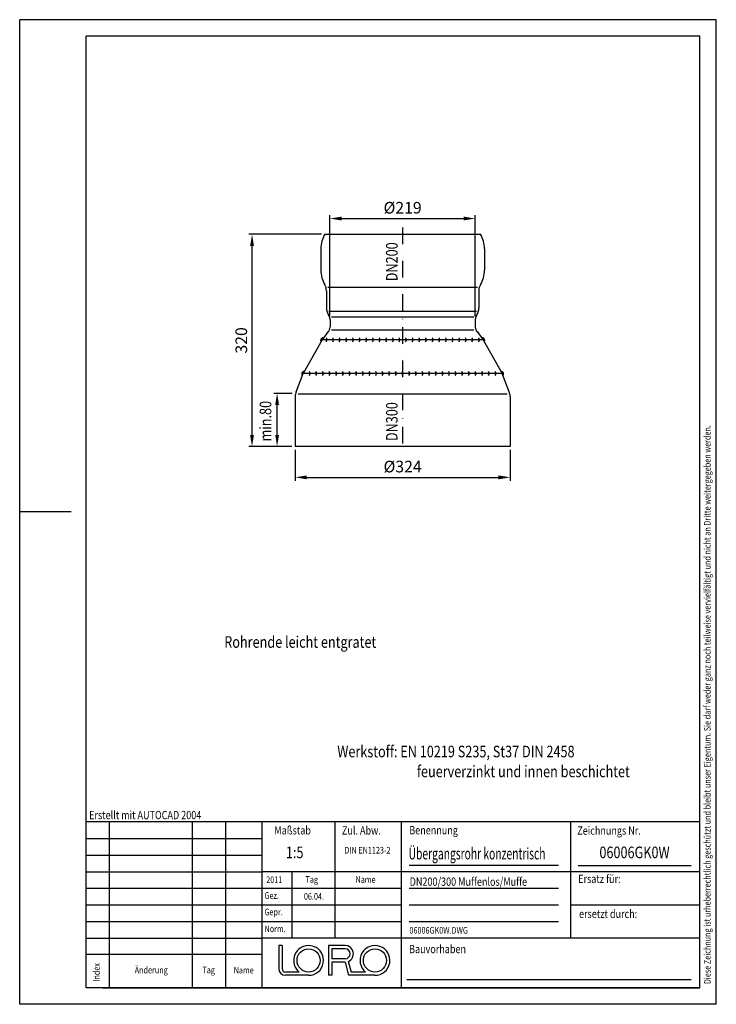
# Model space of a CAD drawing. Extents: x 0 to 1050, y 0 to 1485.
import ezdxf
from ezdxf.enums import TextEntityAlignment as Align

# ---------------------------------------------------------------- set-up
doc = ezdxf.new("R2010")
doc.units = 0
doc.header["$LTSCALE"] = 50
doc.header["$MEASUREMENT"] = 0
doc.linetypes.add('STRICHPUNKT', pattern=[1, 0.5, -0.25, 0, -0.25])
for name, color, linetype in [('BEM', 7, 'Continuous'), ('HILF', 2, 'Continuous'), ('MITTEL', 2, 'STRICHPUNKT'), ('SCHRAFF', 7, 'Continuous'), ('STEMPEL', 3, 'Continuous'), ('TEXT', 7, 'Continuous'), ('VOLL', 1, 'Continuous')]:
    doc.layers.add(name, color=color, linetype=linetype)
doc.styles.add('GREEKS', font='SIMPLEX.shx', dxfattribs={"width": 0.8})
doc.dimstyles.get("Standard").update_dxf_attribs({"dimtxt": 0.18, "dimasz": 0.18, "dimexe": 0.18, "dimexo": 0.0625, "dimgap": 0.09, "dimtad": 0, "dimtih": 1, "dimtoh": 1, "dimdec": 4, "dimzin": 0, "dimdsep": 46, "dimtxsty": 'STANDARD', "dimcen": 0.09, "dimadec": 0, "dimazin": 0, "dimtfac": 1, "dimtdec": 4, "dimtofl": 0, "dimtmove": 0, "dimatfit": 3, "dimfxl": 1, "dimtolj": 1, "dimtzin": 0, "dimarcsym": 0})

# ---------------------------------------------------------------- blocks, each defined once
blk = doc.blocks.new('LOGO')
for p, q in [((2.6, -4.77), (2.6, -11.77)), ((3.6, -4.77), (2.6, -4.77)), ((3.6, -4.77), (3.6, -11.77)), ((17.6, -4.77), (17.6, -13.77)), ((22.6, -4.77), (17.6, -4.77)), ((22.6, -5.77), (18.6, -5.77)), ((18.6, -5.77), (18.6, -8.77)), ((22.6, -8.77), (18.6, -8.77)), ((22.6, -9.77), (18.6, -9.77)), ((18.6, -9.77), (18.6, -13.77)), ((22.6, -9.77), (23.67, -13.77)), ((23.57, -9.51), (24.44, -12.77)), ((8.77, -12.77), (4.6, -12.77)), ((11.6, -13.77), (4.6, -13.77)), ((18.6, -13.77), (17.6, -13.77)), ((31.6, -13.77), (23.67, -13.77)), ((28.77, -12.77), (24.44, -12.77))]:
    blk.add_line(p, q)
for centre in [(11.6, -9.27), (31.6, -9.27)]:
    blk.add_circle(centre, 3.5)
for centre, radius, start, end in [((11.6, -9.27), 4.5, 270, 231.0576), ((22.6, -7.27), 2.5, 270, 270), ((22.6, -7.27), 2.5, 293.1162, 90), ((22.6, -7.27), 1.5, 270, 90), ((31.6, -9.27), 4.5, 270, 231.0576), ((4.6, -11.77), 2, 180, 270), ((4.6, -11.77), 1, 180, 270)]:
    blk.add_arc(centre, radius, start, end)
blk = doc.blocks.new('*D14')
at = {"layer": 'BEM', "color": 0, "lineweight": -2}
for p, q in [((454.8, 1161.3), (345.2, 1161.3)), ((350.2, 858.8), (350.2, 1143.8)), ((410.3, 841.3), (345.2, 841.3))]:
    blk.add_line(p, q, dxfattribs=at)
at = {"layer": 'BEM', "color": 0}
for points in [[(347.3, 1143.8), (353.1, 1143.8), (350.2, 1161.3)], [(347.3, 858.8), (353.1, 858.8), (350.2, 841.3)]]:
    blk.add_solid(points, dxfattribs=at)
at = {"layer": 'DEFPOINTS', "color": 0}
for p in [(350.2, 1161.3), (459.8, 1161.3), (415.3, 841.3)]:
    blk.add_point(p, dxfattribs=at)
at = {"layer": 'BEM', "color": 1, "insert": (334, 1001.3), "char_height": 17.5, "attachment_point": 5, "rotation": 90, "style": 'GREEKS'}
blk.add_mtext('\\A1;320', dxfattribs=at)
blk = doc.blocks.new('*D16')
at = {"layer": 'BEM', "color": 0, "lineweight": -2}
for p, q in [((415.3, 836.3), (415.3, 789.7)), ((739.2, 836.3), (739.2, 789.7)), ((432.8, 794.7), (721.7, 794.7))]:
    blk.add_line(p, q, dxfattribs=at)
at = {"layer": 'BEM', "color": 0}
for points in [[(432.8, 797.7), (432.8, 791.8), (415.3, 794.7)], [(721.7, 797.7), (721.7, 791.8), (739.2, 794.7)]]:
    blk.add_solid(points, dxfattribs=at)
at = {"layer": 'DEFPOINTS', "color": 0}
for p in [(415.3, 841.3), (739.2, 841.3), (739.2, 794.7)]:
    blk.add_point(p, dxfattribs=at)
at = {"layer": 'BEM', "color": 1, "insert": (577.2, 811), "char_height": 17.5, "attachment_point": 5, "style": 'GREEKS'}
blk.add_mtext('\\A1;%%c324', dxfattribs=at)
blk = doc.blocks.new('*D1')
at = {"color": 0, "linetype": 'ByBlock'}
for p, q in [((410.6, 918.3), (383, 918.3)), ((388, 855.8), (388, 900.8)), ((410.3, 838.3), (383, 838.3))]:
    blk.add_line(p, q, dxfattribs=at)
for points in [[(385.1, 900.8), (390.9, 900.8), (388, 918.3)], [(385.1, 855.8), (390.9, 855.8), (388, 838.3)]]:
    blk.add_solid(points, dxfattribs=at)
at = {"layer": 'DEFPOINTS', "color": 0, "linetype": 'ByBlock'}
for p in [(388, 918.3), (415.6, 918.3), (415.3, 838.3)]:
    blk.add_point(p, dxfattribs=at)
at = {"color": 1, "linetype": 'ByBlock', "style": 'GREEKS', "width": 0.8}
blk.add_text('min.80', height=17.5, rotation=90, dxfattribs=at).set_placement((370.5, 876.5), align=Align.MIDDLE_CENTER)
blk = doc.blocks.new('*X2')
at = {"color": 0}
for p, q in [((453.5, 1001.4), (455.2, 1001.4)), ((453.5, 1001.3), (455.2, 1001.3)), ((453.5, 1001.2), (455.1, 1001.2)), ((453.6, 1002.2), (455.7, 1002.2)), ((453.6, 1002.1), (455.6, 1002.1)), ((453.6, 1002), (455.6, 1002)), ((453.6, 1001.9), (455.5, 1001.9)), ((453.6, 1001.8), (455.4, 1001.8)), ((453.6, 1001.7), (455.4, 1001.7)), ((453.6, 1001.6), (455.3, 1001.6)), ((453.6, 1001.5), (455.3, 1001.5)), ((453.6, 1001.1), (455.1, 1001.1)), ((453.6, 1001), (455, 1001)), ((453.6, 1000.9), (454.9, 1000.9)), ((453.6, 1000.8), (454.9, 1000.8)), ((453.6, 1000.7), (454.8, 1000.7)), ((453.6, 1000.6), (454.8, 1000.6)), ((453.6, 1000.5), (454.7, 1000.5)), ((453.7, 1002.5), (455.9, 1002.5)), ((453.7, 1002.4), (455.8, 1002.4)), ((453.7, 1002.3), (455.7, 1002.3)), ((453.7, 1000.4), (454.7, 1000.4)), ((453.7, 1000.3), (454.6, 1000.3)), ((453.7, 1000.2), (454.6, 1000.2)), ((453.7, 1000.1), (454.5, 1000.1)), ((453.8, 1002.8), (456.1, 1002.8)), ((453.8, 1002.7), (456, 1002.7)), ((453.8, 1002.6), (456, 1002.6)), ((453.8, 1000), (454.4, 1000)), ((453.8, 999.9), (454.4, 999.9)), ((453.8, 999.8), (454.3, 999.8)), ((453.9, 1003), (456.3, 1003)), ((453.9, 1002.9), (456.2, 1002.9)), ((453.9, 999.7), (454.3, 999.7)), ((453.9, 999.6), (454.2, 999.6)), ((454, 1003.2), (456.4, 1003.2)), ((454, 1003.1), (456.3, 1003.1)), ((454, 999.5), (454.2, 999.5)), ((454, 999.4), (454.1, 999.4)), ((454.1, 1003.4), (456.6, 1003.4)), ((454.1, 1003.3), (456.5, 1003.3)), ((454.2, 1003.6), (456.7, 1003.6)), ((454.2, 1003.5), (456.7, 1003.5)), ((454.3, 1003.7), (456.8, 1003.7)), ((454.4, 1003.8), (456.9, 1003.8)), ((454.5, 1003.9), (457, 1003.9)), ((454.6, 1004), (457, 1004)), ((454.7, 1004.2), (457.2, 1004.2)), ((454.7, 1004.1), (457.1, 1004.1)), ((454.9, 1004.3), (457.3, 1004.3)), ((455, 1004.4), (457.4, 1004.4)), ((455.1, 1004.5), (457.4, 1004.5)), ((455.2, 1004.6), (457.5, 1004.6)), ((455.4, 1004.7), (457.6, 1004.7)), ((455.5, 1004.8), (457.7, 1004.8)), ((455.7, 1004.9), (457.7, 1004.9)), ((455.9, 1005), (457.8, 1005)), ((456.1, 1005.1), (457.9, 1005.1)), ((456.4, 1005.2), (458, 1005.2)), ((456.9, 1005.3), (458, 1005.3)), ((425.1, 951.1), (427.2, 951.1)), ((425.1, 951), (427.1, 951)), ((425.1, 950.9), (427.1, 950.9)), ((425.1, 950.8), (427, 950.8)), ((425.1, 950.7), (427, 950.7)), ((425.1, 950.6), (427, 950.6)), ((425.1, 950.5), (426.9, 950.5)), ((425.1, 950.4), (426.9, 950.4)), ((425.2, 951.7), (427.5, 951.7)), ((425.2, 951.6), (427.4, 951.6)), ((425.2, 951.5), (427.3, 951.5)), ((425.2, 951.4), (427.3, 951.4)), ((425.2, 951.3), (427.2, 951.3)), ((425.2, 951.2), (427.2, 951.2)), ((425.3, 952), (427.6, 952)), ((425.3, 951.9), (427.6, 951.9)), ((425.3, 951.8), (427.5, 951.8)), ((425.4, 952.2), (427.7, 952.2)), ((425.4, 952.1), (427.7, 952.1)), ((425.5, 952.4), (427.8, 952.4)), ((425.5, 952.3), (427.8, 952.3)), ((425.6, 952.6), (428, 952.6)), ((425.6, 952.5), (427.9, 952.5)), ((425.7, 952.7), (428, 952.7)), ((425.8, 952.9), (428.1, 952.9)), ((425.8, 952.8), (428.1, 952.8)), ((425.9, 953), (428.2, 953)), ((426, 953.1), (428.2, 953.1)), ((426.1, 953.2), (428.3, 953.2)), ((426.2, 953.3), (428.3, 953.3)), ((426.3, 953.4), (428.4, 953.4)), ((426.4, 953.5), (428.5, 953.5)), ((426.5, 953.6), (428.5, 953.6)), ((426.7, 953.7), (428.6, 953.7)), ((426.8, 953.8), (428.6, 953.8)), ((427, 953.9), (428.7, 953.9)), ((427.2, 954), (428.7, 954)), ((427.4, 954.1), (428.8, 954.1)), ((427.7, 954.2), (428.8, 954.2)), ((428.2, 954.3), (428.9, 954.3)), ((425.2, 950.3), (426.8, 950.3)), ((425.2, 950.2), (426.8, 950.2)), ((425.2, 950.1), (426.8, 950.1)), ((425.2, 950), (426.7, 950)), ((425.2, 949.9), (426.7, 949.9)), ((425.3, 949.8), (426.7, 949.8)), ((425.3, 949.7), (426.6, 949.7)), ((425.3, 949.6), (426.6, 949.6)), ((425.4, 949.5), (426.5, 949.5)), ((425.4, 949.4), (426.5, 949.4)), ((425.4, 949.3), (426.5, 949.3)), ((425.5, 949.2), (426.4, 949.2)), ((425.5, 949.1), (426.4, 949.1)), ((425.6, 949), (426.3, 949)), ((425.7, 948.9), (426.3, 948.9)), ((425.7, 948.8), (426.3, 948.8)), ((425.8, 948.7), (426.2, 948.7)), ((425.9, 948.6), (426.2, 948.6)), ((425.9, 948.5), (426.2, 948.5)), ((426, 948.4), (426.1, 948.4))]:
    blk.add_line(p, q, dxfattribs=at)
blk = doc.blocks.new('*D8')
at = {"layer": 'BEM', "color": 0, "lineweight": -2}
for p, q in [((467.7, 1038), (467.7, 1190.1)), ((686.7, 1038), (686.7, 1190.1)), ((485.2, 1185.1), (669.2, 1185.1))]:
    blk.add_line(p, q, dxfattribs=at)
at = {"layer": 'BEM', "color": 0}
for points in [[(485.2, 1188), (485.2, 1182.2), (467.7, 1185.1)], [(669.2, 1188), (669.2, 1182.2), (686.7, 1185.1)]]:
    blk.add_solid(points, dxfattribs=at)
at = {"layer": 'DEFPOINTS', "color": 0}
for p in [(686.7, 1185.1), (467.7, 1033), (686.7, 1033)]:
    blk.add_point(p, dxfattribs=at)
at = {"layer": 'BEM', "color": 1, "insert": (577.2, 1201.4), "char_height": 17.5, "attachment_point": 5, "style": 'GREEKS'}
blk.add_mtext('\\A1;%%c219', dxfattribs=at)

msp = doc.modelspace()

# ---------------------------------------------------------------- linework, layer by layer
at = {"layer": 'HILF'}
for p, q in [((1050, 1485), (0, 1485)), ((0, 0), (0, 1485)), ((1050, 0), (1050, 1485)), ((684.70329, 1016.55053), (469.79069, 1016.55053)), ((734.7553, 920.44252), (419.73868, 920.44252)), ((77.71918, 742.5), (0, 742.5)), ((100, 250), (365, 250)), ((100, 225), (365, 225)), ((586.9342, 210.09396), (812.08848, 210.09396)), ((841.80965, 209.44959), (1012.14721, 209.44959)), ((100, 200), (365, 200)), ((100, 175), (365, 175)), ((365, 175), (575, 175)), ((586.9342, 175), (812.08848, 175)), ((100, 150), (365, 150)), ((365, 150), (575, 150)), ((586.9342, 150), (812.08848, 150)), ((100, 125), (365, 125)), ((365, 125), (575, 125)), ((586.9342, 125), (812.08848, 125)), ((100, 100), (365, 100)), ((583.72742, 37.23496), (1012.14721, 37.23496)), ((1050, 0), (0, 0))]:
    msp.add_line(p, q, dxfattribs=at)
at = {"layer": 'HILF', "linetype": 'Continuous'}
for p, q in [((464.50453, 1081.6804), (689.98945, 1081.6804)), ((466.05137, 1045.1655), (688.44261, 1045.1655)), ((470.07052, 1036.84785), (684.42346, 1036.84785))]:
    msp.add_line(p, q, dxfattribs=at)
at = {"layer": 'MITTEL'}
msp.add_line((577.24699, 1171.33477), (577.24699, 831.33477), dxfattribs=at)
at = {"layer": 'SCHRAFF'}
for centre, radius, start, end in [((457.586, 1001.32494), 4.03973, 83.02529531, 209.51487097), ((458.90545, 1002.33477), 4.13315, 313.4613833, 46.5386167), ((468.90545, 1002.33477), 4.13315, 313.4613833, 46.5386167), ((478.90545, 1002.33477), 4.13315, 313.4613833, 46.5386167), ((488.90545, 1002.33477), 4.13315, 313.4613833, 46.5386167), ((498.90545, 1002.33477), 4.13315, 313.4613833, 46.5386167), ((508.90545, 1002.33477), 4.13315, 313.4613833, 46.5386167), ((518.90545, 1002.33477), 4.13315, 313.4613833, 46.5386167), ((528.90545, 1002.33477), 4.13315, 313.4613833, 46.5386167), ((538.90545, 1002.33477), 4.13315, 313.4613833, 46.5386167), ((548.90545, 1002.33477), 4.13315, 313.4613833, 46.5386167), ((558.90545, 1002.33477), 4.13315, 313.4613833, 46.5386167), ((568.90545, 1002.33477), 4.13315, 313.4613833, 46.5386167), ((578.90545, 1002.33477), 4.13315, 313.4613833, 46.5386167), ((588.90545, 1002.33477), 4.13315, 313.4613833, 46.5386167), ((598.90545, 1002.33477), 4.13315, 313.4613833, 46.5386167), ((608.90545, 1002.33477), 4.13315, 313.4613833, 46.5386167), ((618.90545, 1002.33477), 4.13315, 313.4613833, 46.5386167), ((628.90545, 1002.33477), 4.13315, 313.4613833, 46.5386167), ((638.90545, 1002.33477), 4.13315, 313.4613833, 46.5386167), ((648.90545, 1002.33477), 4.13315, 313.4613833, 46.5386167), ((658.90545, 1002.33477), 4.13315, 313.4613833, 46.5386167), ((668.90545, 1002.33477), 4.13315, 313.4613833, 46.5386167), ((678.90545, 1002.33477), 4.13315, 313.4613833, 46.5386167), ((688.90545, 1002.33477), 4.13315, 313.4613833, 46.5386167), ((696.90798, 1001.32494), 4.03973, 330.48512903, 96.97470469), ((428.69793, 950.77072), 3.57118, 86.37913335, 223.00886623), ((433.75511, 951.33477), 4.13315, 313.4613833, 46.5386167), ((443.75511, 951.33477), 4.13315, 313.4613833, 46.5386167), ((453.75511, 951.33477), 4.13315, 313.4613833, 46.5386167), ((463.75511, 951.33477), 4.13315, 313.4613833, 46.5386167), ((473.75511, 951.33477), 4.13315, 313.4613833, 46.5386167), ((483.75511, 951.33477), 4.13315, 313.4613833, 46.5386167), ((493.75511, 951.33477), 4.13315, 313.4613833, 46.5386167), ((503.75511, 951.33477), 4.13315, 313.4613833, 46.5386167), ((513.75511, 951.33477), 4.13315, 313.4613833, 46.5386167), ((523.75511, 951.33477), 4.13315, 313.4613833, 46.5386167), ((533.75511, 951.33477), 4.13315, 313.4613833, 46.5386167), ((543.75511, 951.33477), 4.13315, 313.4613833, 46.5386167), ((553.75511, 951.33477), 4.13315, 313.4613833, 46.5386167), ((563.75511, 951.33477), 4.13315, 313.4613833, 46.5386167), ((573.75511, 951.33477), 4.13315, 313.4613833, 46.5386167), ((583.75511, 951.33477), 4.13315, 313.4613833, 46.5386167), ((593.75511, 951.33477), 4.13315, 313.4613833, 46.5386167), ((603.75511, 951.33477), 4.13315, 313.4613833, 46.5386167), ((613.75511, 951.33477), 4.13315, 313.4613833, 46.5386167), ((623.75511, 951.33477), 4.13315, 313.4613833, 46.5386167), ((633.75511, 951.33477), 4.13315, 313.4613833, 46.5386167), ((643.75511, 951.33477), 4.13315, 313.4613833, 46.5386167), ((653.75511, 951.33477), 4.13315, 313.4613833, 46.5386167), ((663.75511, 951.33477), 4.13315, 313.4613833, 46.5386167), ((673.75511, 951.33477), 4.13315, 313.4613833, 46.5386167), ((683.75511, 951.33477), 4.13315, 313.4613833, 46.5386167), ((693.75511, 951.33477), 4.13315, 313.4613833, 46.5386167), ((703.75511, 951.33477), 4.13315, 313.4613833, 46.5386167), ((713.75511, 951.33477), 4.13315, 313.4613833, 46.5386167), ((725.79605, 950.77072), 3.57118, 316.99113377, 93.62086665)]:
    msp.add_arc(centre, radius, start, end, dxfattribs=at)
at = {"layer": 'STEMPEL'}
for p, q in [((1025, 1460), (100, 1460)), ((100, 25), (100, 1460)), ((1025, 25), (1025, 1460)), ((465.17993, 1014.48249), (455.74699, 1002.33477)), ((689.31405, 1014.48249), (698.74699, 1002.33477)), ((455.74699, 1002.33477), (427.24699, 951.33477)), ((698.74699, 1002.33477), (455.74699, 1002.33477)), ((698.74699, 1002.33477), (727.24699, 951.33477)), ((416.64394, 923.92457), (427.24699, 951.33477)), ((727.24699, 951.33477), (427.24699, 951.33477)), ((737.85004, 923.92457), (727.24699, 951.33477)), ((415.29699, 916.70904), (415.29699, 841.33477)), ((739.19699, 916.70904), (739.19699, 841.33477)), ((739.19699, 841.33477), (415.29699, 841.33477)), ((1025, 275), (100, 275)), ((365, 275), (365, 25)), ((575, 275), (575, 25)), ((830, 275), (830, 100)), ((1025, 200), (365, 200)), ((1025, 100), (365, 100)), ((365, 75), (100, 75)), ((1025, 25), (100, 25)), ((125, 25), (1025, 25))]:
    msp.add_line(p, q, dxfattribs=at)
at = {"layer": 'STEMPEL', "linetype": 'Continuous'}
for p, q in [((459.83277, 1161.33477), (694.66122, 1161.33477)), ((453.84699, 1139.47728), (453.84699, 1107.19227)), ((700.64699, 1139.47728), (700.64699, 1107.19227)), ((462.34699, 1076.15922), (462.34699, 1050.48628)), ((692.14699, 1076.15922), (692.14699, 1050.48628)), ((467.74699, 1033.03463), (467.74699, 1021.17213)), ((686.74699, 1033.03463), (686.74699, 1021.17213))]:
    msp.add_line(p, q, dxfattribs=at)
for centre, radius, start, end in [((496.74699, 1139.47728), 42.9, 149.36955775, 180), ((657.74699, 1139.47728), 42.9, 0, 30.63044225), ((496.74699, 1107.19227), 42.9, 180, 210.63544766), ((657.74699, 1107.19227), 42.9, 329.36455234, 0), ((444.34699, 1076.15922), 18, 360, 30.63544766), ((710.14699, 1076.15922), 18, 149.36455234, 180), ((483.24699, 1050.48628), 20.9, 180, 214.38689303), ((671.24699, 1050.48628), 20.9, 325.61310697, 0), ((457.74699, 1033.03463), 10, 0, 34.38689303), ((696.74699, 1033.03463), 10, 145.61310697, 180)]:
    msp.add_arc(centre, radius, start, end, dxfattribs=at)
at = {"layer": 'STEMPEL'}
for centre, radius, start, end in [((457.74699, 1021.17213), 10, 318.0127875, 0), ((696.74699, 1021.17213), 10, 180, 221.9872125), ((435.29699, 916.70904), 20, 158.85211433, 180), ((719.19699, 916.70904), 20, 0, 21.14788567)]:
    msp.add_arc(centre, radius, start, end, dxfattribs=at)
at = {"layer": 'VOLL'}
for p, q in [((135, 275), (135, 25)), ((260, 275), (260, 25)), ((310, 275), (310, 25)), ((475, 275), (475, 100)), ((410, 200), (410, 100)), ((830, 150), (1025, 150))]:
    msp.add_line(p, q, dxfattribs=at)

# ---------------------------------------------------------------- block references
at = {"layer": 'SCHRAFF'}
msp.add_blockref('*X2', (0, 0), dxfattribs=at)
at = {"layer": 'SCHRAFF', "xscale": -1}
msp.add_blockref('*X2', (1154.49398, 0), dxfattribs=at)
at = {"layer": 'STEMPEL', "xscale": 5, "yscale": 5, "zscale": 5}
msp.add_blockref('LOGO', (377.48887, 112.55263), dxfattribs=at)

# ---------------------------------------------------------------- texts
at = {"layer": 'BEM', "style": 'GREEKS', "width": 0.8}
msp.add_text('Diese Zeichnung ist urheberrechtlich geschützt und bleibt unser Eigentum. Sie darf weder ganz noch teilweise vervielfältigt und nicht an Dritte weitergegeben werden.', height=10, rotation=90, dxfattribs=at).set_placement((1041.45289, 30.37012))
at = {"layer": 'TEXT', "color": 1, "style": 'GREEKS', "width": 0.8}
for s, p in [('DN200', (569.65974, 1090.49053)), ('DN300', (569.65974, 849.42637))]:
    msp.add_text(s, height=17.5, rotation=90, dxfattribs=at).set_placement(p)
at = {"layer": 'TEXT', "color": 1, "style": 'GREEKS'}
for s, width, p in [('Rohrende leicht entgratet', 0.8, (308.31778, 537.67439)), ('Werkstoff: EN 10219 S235, St37 DIN 2458', 0.8, (478.66747, 372.4962)), ('feuerverzinkt und innen beschichtet', 0.8, (598.66747, 342.4962)), ('1:5', 0.8, (401.25158, 220.37254)), ('Übergangsrohr konzentrisch', 0.65, (586.20637, 218.54372))]:
    msp.add_text(s, height=17.5, dxfattribs=dict(at, width=width)).set_placement(p)
at = {"layer": 'TEXT', "style": 'GREEKS', "width": 0.8}
for s, height, p in [('Erstellt mit AUTOCAD 2004', 12.5, (104.63775, 279.18)), ('Maßstab', 12.5, (383.79089, 256.15522)), ('Zul. Abw.', 12.5, (485.71474, 256.04604)), ('Benennung', 12.5, (587.19485, 256.37233)), ('Zeichnungs Nr.', 12.5, (840.44689, 255.78301)), ('Tag', 10, (430.82792, 183.29701)), ('Name', 10, (506.15665, 183.27403)), ('Ersatz für:', 12.5, (841.80965, 182.95296)), ('2011', 10, (371.55527, 182.85064)), ('DN200/300 Muffenlos/Muffe', 12.5, (587.8241, 178.75836)), ('Gez.', 10, (368.95903, 159.07476)), ('Gepr.', 10, (368.87877, 134.22316)), ('ersetzt durch:', 12.5, (843.10022, 130.1854)), ('Norm.', 10, (369.00169, 108.82366)), ('06006GK0W.DWG', 10, (587.45938, 106.57435)), ('Bauvorhaben', 12.5, (586.8556, 77.11401))]:
    msp.add_text(s, height=height, dxfattribs=at).set_placement(p)
at = {"layer": 'TEXT', "color": 1, "style": 'GREEKS', "width": 0.8}
msp.add_text('06006GK0W', height=17.5, dxfattribs=at).set_placement((926.72999, 220.37254), align=Align.CENTER)
at = {"layer": 'TEXT', "style": 'GREEKS', "width": 0.8}
for s, p in [('DIN EN1123-2', (524.19687, 227.40434)), ('06.04.', (443.5213, 157.76913)), ('Änderung', (198.24626, 46.68455)), ('Tag', (284.79917, 46.67891)), ('Name', (337.65542, 46.48311))]:
    msp.add_text(s, height=10, dxfattribs=at).set_placement(p, align=Align.CENTER)
msp.add_text('Index', height=10, rotation=90, dxfattribs=at).set_placement((120.66603, 34.13665))

# ---------------------------------------------------------------- dimensions: what is measured, and where the dimension line sits
at = {"layer": 'BEM'}
for base, p1, p2, text, picture, middle in [((686.74699, 1185.12725), (467.74699, 1033.03463), (686.74699, 1033.03463), '%%c<>', '*D8', (577.24699, 1201.37725)), ((739.19699, 794.73895), (415.29699, 841.33477), (739.19699, 841.33477), '%%c324', '*D16', (577.24699, 810.98895))]:
    dim = msp.add_linear_dim(base=base, p1=p1, p2=p2, text=text, dimstyle='Standard', override={"dimscale": 5, "dimtxt": 3.5, "dimasz": 3.5, "dimexe": 1, "dimexo": 1, "dimgap": 1.5, "dimtad": 1, "dimtih": 0, "dimtoh": 0, "dimdec": 2, "dimzin": 8, "dimtxsty": 'GREEKS', "dimcen": 1.5, "dimclrt": 1, "dimadec": 2, "dimazin": 2, "dimtp": 2, "dimtm": 2, "dimtfac": 0.5, "dimtdec": 2, "dimtofl": 1, "dimtzin": 8}, dxfattribs=at)
    dim.commit()
    dim.dimension.update_dxf_attribs({"geometry": picture, "text_midpoint": middle})
dim = msp.add_linear_dim(base=(350.21497, 1161.33477), p1=(415.29699, 841.33477), p2=(459.83277, 1161.33477), angle=90, dimstyle='Standard', override={"dimscale": 5, "dimtxt": 3.5, "dimasz": 3.5, "dimexe": 1, "dimexo": 1, "dimgap": 1.5, "dimtad": 1, "dimtih": 0, "dimtoh": 0, "dimdec": 2, "dimzin": 8, "dimtxsty": 'GREEKS', "dimcen": 1.5, "dimclrt": 1, "dimadec": 2, "dimazin": 2, "dimtp": 2, "dimtm": 2, "dimtfac": 0.5, "dimtdec": 2, "dimtofl": 1, "dimtzin": 8}, dxfattribs=at)
dim.commit()
dim.dimension.update_dxf_attribs({"geometry": '*D14', "text_midpoint": (333.96497, 1001.33477)})
dim = msp.add_linear_dim(base=(388.00016, 921.33477), p1=(415.29699, 841.33477), p2=(415.57403, 921.33477), angle=90, text='min.80', dimstyle='Standard', dxfattribs=at)
dim.commit()
dim.dimension.update_dxf_attribs({"geometry": '*D1', "text_midpoint": (370.50016, 879.52089), "dimtype": 128, "insert": (0, 3)})

doc.saveas('drawing.dxf')
